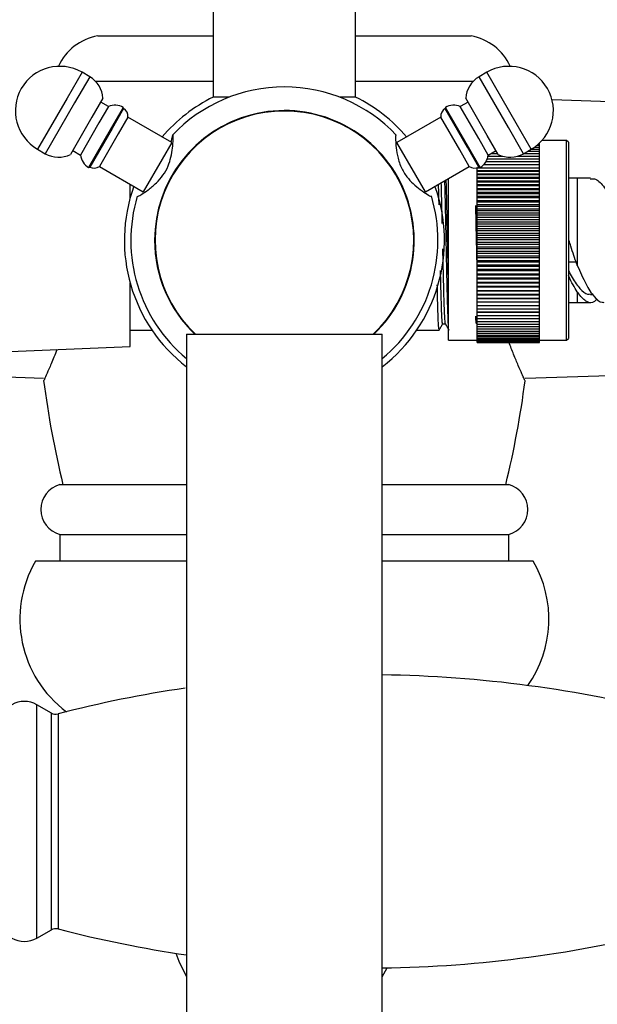
# Model space of a CAD drawing. Units: millimetres. Extents: x 3 to 4496, y 5 to 4495.
# Drawn here: x 2195 to 2260, y 850 to 961 of the extents above; entities that cross this region are included whole.
import ezdxf

# ---------------------------------------------------------------- set-up
doc = ezdxf.new("R2010")
doc.units = ezdxf.units.MM

msp = doc.modelspace()

# ---------------------------------------------------------------- linework, layer by layer
at = {"color": 7, "linetype": 'Continuous', "lineweight": 25}
for p, q in [((2216.77, 989.99), (2216.77, 952.13)), ((2232.77, 952.13), (2232.77, 989.99)), ((2203.77, 959.01), (2216.77, 959.01)), ((2232.77, 959.01), (2245.77, 959.01)), ((2202.87, 954.42), (2202.01, 954.92)), ((2247.53, 954.92), (2246.67, 954.42)), ((2203.53, 953.91), (2216.77, 953.91)), ((2232.77, 953.91), (2246.01, 953.91)), ((2204.36, 952), (2203.13, 949.87)), ((2218.58, 952.13), (2216.77, 952.13)), ((2232.77, 952.13), (2230.96, 952.13)), ((2247.59, 947.82), (2245.18, 952)), ((2204.98, 951.07), (2203.91, 949.23)), ((2204.98, 951.07), (2204.11, 951.57)), ((2206.65, 950.97), (2205.33, 948.69)), ((2206.69, 950.83), (2205.4, 948.61)), ((2206.69, 950.83), (2206.65, 950.97)), ((2242.89, 950.97), (2242.85, 950.83)), ((2245.36, 946.48), (2242.85, 950.83)), ((2245.47, 946.5), (2242.89, 950.97)), ((2245.43, 951.57), (2244.56, 951.07)), ((2246.65, 947.46), (2244.56, 951.07)), ((2273.77, 951.21), (2254.88, 951.81)), ((2203.13, 949.87), (2200.71, 945.68)), ((2207.17, 949.86), (2206.09, 947.99)), ((2212.1, 947.01), (2207.17, 949.86)), ((2242.37, 949.86), (2237.43, 947.01)), ((2244.49, 946.19), (2242.37, 949.86)), ((2203.91, 949.23), (2201.83, 945.61)), ((2205.33, 948.69), (2202.75, 944.22)), ((2205.4, 948.61), (2202.89, 944.25)), ((2206.09, 947.99), (2203.97, 944.32)), ((2247.71, 945.61), (2246.65, 947.46)), ((2248.83, 945.68), (2247.59, 947.82)), ((2212.1, 947.01), (2211.02, 945.14)), ((2239.55, 943.34), (2237.43, 947.01)), ((2246.65, 944.25), (2245.36, 946.48)), ((2246.79, 944.22), (2245.47, 946.5)), ((2252.9, 946.5), (2253.47, 946.5)), ((2253.17, 946.7), (2253.47, 946.7)), ((2253.38, 946.88), (2253.47, 946.88)), ((2253.47, 946.88), (2253.47, 946.96)), ((2253.47, 946.7), (2253.47, 946.88)), ((2253.47, 946.5), (2253.47, 946.7)), ((2253.47, 946.28), (2253.47, 946.5)), ((2256.52, 947.26), (2253.76, 947.26)), ((2256.72, 947.06), (2256.52, 947.26)), ((2256.52, 935.8), (2256.52, 947.26)), ((2256.72, 947.06), (2256.72, 935.81)), ((2197.01, 946.26), (2197.87, 945.76)), ((2200.96, 946.11), (2201.83, 945.61)), ((2245.57, 944.32), (2244.49, 946.19)), ((2247.69, 945.49), (2249.31, 945.49)), ((2247.71, 945.61), (2248.58, 946.11)), ((2247.98, 945.77), (2248.77, 945.77)), ((2248.43, 946.03), (2248.62, 946.03)), ((2251.03, 945.49), (2253.47, 945.49)), ((2251.67, 945.76), (2252.53, 946.26)), ((2251.68, 945.77), (2253.47, 945.77)), ((2252.13, 946.03), (2253.47, 946.03)), ((2252.55, 946.28), (2253.47, 946.28)), ((2253.47, 946.03), (2253.47, 946.28)), ((2253.47, 945.77), (2253.47, 946.03)), ((2253.47, 945.49), (2253.47, 945.77)), ((2253.47, 945.19), (2253.47, 945.49)), ((2202.75, 944.22), (2202.89, 944.25)), ((2203.97, 944.32), (2208.9, 941.47)), ((2211.02, 945.14), (2208.9, 941.47)), ((2240.63, 941.47), (2245.57, 944.32)), ((2246.47, 944.17), (2253.47, 944.17)), ((2246.47, 943.82), (2246.47, 944.17)), ((2246.65, 944.25), (2246.79, 944.22)), ((2247.19, 944.53), (2253.47, 944.53)), ((2247.45, 944.87), (2253.47, 944.87)), ((2247.61, 945.19), (2253.47, 945.19)), ((2253.47, 944.87), (2253.47, 945.19)), ((2253.47, 944.53), (2253.47, 944.87)), ((2253.47, 944.17), (2253.47, 944.53)), ((2253.47, 943.82), (2253.47, 944.17)), ((2240.63, 941.47), (2239.55, 943.34)), ((2253.47, 943.82), (2246.47, 943.82)), ((2246.47, 943.8), (2246.47, 943.82)), ((2246.47, 943.8), (2253.47, 943.8)), ((2246.47, 943.44), (2246.47, 943.8)), ((2253.47, 943.44), (2246.47, 943.44)), ((2246.47, 943.41), (2246.47, 943.44)), ((2246.47, 943.41), (2253.47, 943.41)), ((2246.47, 943.06), (2246.47, 943.41)), ((2253.47, 943.06), (2246.47, 943.06)), ((2246.47, 943.01), (2246.47, 943.06)), ((2253.47, 943.8), (2253.47, 943.82)), ((2253.47, 943.44), (2253.47, 943.8)), ((2253.47, 943.41), (2253.47, 943.44)), ((2253.47, 943.06), (2253.47, 943.41)), ((2253.47, 943.01), (2253.47, 943.06)), ((2207.42, 940.8), (2207.42, 942.33)), ((2243.22, 935.8), (2243.22, 942.96)), ((2246.47, 943.01), (2253.47, 943.01)), ((2246.47, 942.66), (2246.47, 943.01)), ((2253.47, 942.66), (2246.47, 942.66)), ((2246.47, 942.6), (2246.47, 942.66)), ((2246.47, 942.6), (2253.47, 942.6)), ((2246.47, 942.24), (2246.47, 942.6)), ((2253.47, 942.24), (2246.47, 942.24)), ((2246.47, 942.17), (2246.47, 942.24)), ((2246.47, 942.17), (2253.47, 942.17)), ((2246.47, 941.82), (2246.47, 942.17)), ((2253.47, 942.66), (2253.47, 943.01)), ((2253.47, 942.6), (2253.47, 942.66)), ((2253.47, 942.24), (2253.47, 942.6)), ((2253.47, 942.17), (2253.47, 942.24)), ((2253.47, 941.82), (2253.47, 942.17)), ((2257.72, 943.01), (2256.72, 943.01)), ((2259.22, 943.01), (2257.72, 943.01)), ((2253.47, 941.82), (2246.47, 941.82)), ((2246.47, 941.72), (2246.47, 941.82)), ((2246.47, 941.72), (2253.47, 941.72)), ((2246.47, 941.38), (2246.47, 941.72)), ((2253.47, 941.38), (2246.47, 941.38)), ((2246.47, 941.27), (2246.47, 941.38)), ((2246.47, 941.27), (2253.47, 941.27)), ((2246.47, 940.93), (2246.47, 941.27)), ((2253.47, 940.93), (2246.47, 940.93)), ((2246.47, 940.81), (2246.47, 940.93)), ((2246.47, 940.81), (2253.47, 940.81)), ((2246.47, 940.47), (2246.47, 940.81)), ((2253.47, 941.72), (2253.47, 941.82)), ((2253.47, 941.38), (2253.47, 941.72)), ((2253.47, 941.27), (2253.47, 941.38)), ((2253.47, 940.93), (2253.47, 941.27)), ((2253.47, 940.81), (2253.47, 940.93)), ((2253.47, 940.47), (2253.47, 940.81)), ((2253.47, 940.47), (2246.47, 940.47)), ((2246.47, 940.33), (2246.47, 940.47)), ((2246.47, 940.33), (2253.47, 940.33)), ((2246.47, 940), (2246.47, 940.33)), ((2253.47, 940), (2246.47, 940)), ((2246.47, 939.85), (2246.47, 940)), ((2246.47, 939.85), (2253.47, 939.85)), ((2246.47, 939.53), (2246.47, 939.85)), ((2253.47, 940.33), (2253.47, 940.47)), ((2253.47, 940), (2253.47, 940.33)), ((2253.47, 939.85), (2253.47, 940)), ((2253.47, 939.53), (2253.47, 939.85)), ((2253.47, 939.53), (2246.47, 939.53)), ((2246.47, 939.36), (2246.47, 939.53)), ((2246.47, 939.36), (2253.47, 939.36)), ((2246.47, 939.05), (2246.47, 939.36)), ((2253.47, 939.05), (2246.47, 939.05)), ((2246.47, 938.86), (2246.47, 939.05)), ((2246.47, 938.86), (2253.47, 938.86)), ((2246.47, 938.56), (2246.47, 938.86)), ((2253.47, 939.36), (2253.47, 939.53)), ((2253.47, 939.05), (2253.47, 939.36)), ((2253.47, 938.86), (2253.47, 939.05)), ((2253.47, 938.56), (2253.47, 938.86)), ((2253.47, 938.56), (2246.47, 938.56)), ((2246.47, 938.36), (2246.47, 938.56)), ((2246.47, 938.36), (2253.47, 938.36)), ((2246.47, 938.06), (2246.47, 938.36)), ((2253.47, 938.06), (2246.47, 938.06)), ((2246.47, 937.85), (2246.47, 938.06)), ((2246.47, 937.85), (2253.47, 937.85)), ((2246.47, 937.56), (2246.47, 937.85)), ((2253.47, 937.56), (2246.47, 937.56)), ((2246.47, 937.34), (2246.47, 937.56)), ((2253.47, 938.36), (2253.47, 938.56)), ((2253.47, 938.06), (2253.47, 938.36)), ((2253.47, 937.85), (2253.47, 938.06)), ((2253.47, 937.56), (2253.47, 937.85)), ((2253.47, 937.34), (2253.47, 937.56)), ((2246.47, 937.34), (2253.47, 937.34)), ((2246.47, 937.06), (2246.47, 937.34)), ((2253.47, 937.06), (2246.47, 937.06)), ((2246.47, 936.83), (2246.47, 937.06)), ((2246.47, 936.83), (2253.47, 936.83)), ((2246.47, 936.56), (2246.47, 936.83)), ((2253.47, 936.56), (2246.47, 936.56)), ((2246.47, 936.31), (2246.47, 936.56)), ((2253.47, 937.06), (2253.47, 937.34)), ((2253.47, 936.83), (2253.47, 937.06)), ((2253.47, 936.56), (2253.47, 936.83)), ((2253.47, 936.31), (2253.47, 936.56)), ((2243.22, 924.76), (2243.22, 935.8)), ((2246.47, 936.31), (2253.47, 936.31)), ((2246.47, 936.05), (2246.47, 936.31)), ((2253.47, 936.05), (2246.47, 936.05)), ((2246.47, 935.8), (2246.47, 936.05)), ((2246.47, 935.8), (2253.47, 935.8)), ((2246.47, 935.55), (2246.47, 935.8)), ((2253.47, 935.55), (2246.47, 935.55)), ((2246.47, 935.28), (2246.47, 935.55)), ((2246.47, 935.28), (2253.47, 935.28)), ((2246.47, 935.05), (2246.47, 935.28)), ((2253.47, 936.05), (2253.47, 936.31)), ((2253.47, 935.8), (2253.47, 936.05)), ((2253.47, 935.55), (2253.47, 935.8)), ((2253.47, 935.28), (2253.47, 935.55)), ((2253.47, 935.05), (2253.47, 935.28)), ((2256.52, 924.76), (2256.52, 935.8)), ((2256.72, 935.81), (2256.72, 924.96)), ((2253.47, 935.05), (2246.47, 935.05)), ((2246.47, 934.77), (2246.47, 935.05)), ((2246.47, 934.77), (2253.47, 934.77)), ((2246.47, 934.54), (2246.47, 934.77)), ((2253.47, 934.54), (2246.47, 934.54)), ((2246.47, 934.26), (2246.47, 934.54)), ((2246.47, 934.26), (2253.47, 934.26)), ((2246.47, 934.04), (2246.47, 934.26)), ((2253.47, 934.77), (2253.47, 935.05)), ((2253.47, 934.54), (2253.47, 934.77)), ((2253.47, 934.26), (2253.47, 934.54)), ((2253.47, 934.04), (2253.47, 934.26)), ((2253.47, 934.04), (2246.47, 934.04)), ((2246.47, 933.75), (2246.47, 934.04)), ((2246.47, 933.75), (2253.47, 933.75)), ((2246.47, 933.55), (2246.47, 933.75)), ((2253.47, 933.55), (2246.47, 933.55)), ((2246.47, 933.24), (2246.47, 933.55)), ((2246.47, 933.24), (2253.47, 933.24)), ((2246.47, 933.06), (2246.47, 933.24)), ((2253.47, 933.06), (2246.47, 933.06)), ((2246.47, 932.75), (2246.47, 933.06)), ((2253.47, 933.75), (2253.47, 934.04)), ((2253.47, 933.55), (2253.47, 933.75)), ((2253.47, 933.24), (2253.47, 933.55)), ((2253.47, 933.06), (2253.47, 933.24)), ((2253.47, 932.75), (2253.47, 933.06)), ((2246.47, 932.75), (2253.47, 932.75)), ((2246.47, 932.58), (2246.47, 932.75)), ((2253.47, 932.58), (2246.47, 932.58)), ((2246.47, 932.25), (2246.47, 932.58)), ((2246.47, 932.25), (2253.47, 932.25)), ((2246.47, 932.1), (2246.47, 932.25)), ((2253.47, 932.1), (2246.47, 932.1)), ((2246.47, 931.77), (2246.47, 932.1)), ((2253.47, 932.58), (2253.47, 932.75)), ((2253.47, 932.25), (2253.47, 932.58)), ((2253.47, 932.1), (2253.47, 932.25)), ((2253.47, 931.77), (2253.47, 932.1)), ((2207.42, 924.06), (2207.42, 931.21)), ((2246.47, 931.77), (2253.47, 931.77)), ((2246.47, 931.63), (2246.47, 931.77)), ((2253.47, 931.63), (2246.47, 931.63)), ((2246.47, 931.29), (2246.47, 931.63)), ((2246.47, 931.29), (2253.47, 931.29)), ((2246.47, 931.17), (2246.47, 931.29)), ((2253.47, 931.17), (2246.47, 931.17)), ((2246.47, 930.83), (2246.47, 931.17)), ((2246.47, 930.83), (2253.47, 930.83)), ((2246.47, 930.72), (2246.47, 930.83)), ((2253.47, 931.63), (2253.47, 931.77)), ((2253.47, 931.29), (2253.47, 931.63)), ((2253.47, 931.17), (2253.47, 931.29)), ((2253.47, 930.83), (2253.47, 931.17)), ((2253.47, 930.72), (2253.47, 930.83)), ((2253.47, 930.72), (2246.47, 930.72)), ((2246.47, 930.37), (2246.47, 930.72)), ((2246.47, 930.37), (2253.47, 930.37)), ((2246.47, 930.28), (2246.47, 930.37)), ((2253.47, 930.28), (2246.47, 930.28)), ((2246.47, 929.93), (2246.47, 930.28)), ((2246.47, 929.93), (2253.47, 929.93)), ((2246.47, 929.85), (2246.47, 929.93)), ((2253.47, 929.85), (2246.47, 929.85)), ((2246.47, 929.5), (2246.47, 929.85)), ((2253.47, 930.37), (2253.47, 930.72)), ((2253.47, 930.28), (2253.47, 930.37)), ((2253.47, 929.93), (2253.47, 930.28)), ((2253.47, 929.85), (2253.47, 929.93)), ((2253.47, 929.5), (2253.47, 929.85)), ((2259.21, 929.91), (2259.46, 929.91)), ((2246.47, 929.5), (2253.47, 929.5)), ((2246.47, 929.43), (2246.47, 929.5)), ((2253.47, 929.43), (2246.47, 929.43)), ((2246.47, 929.08), (2246.47, 929.43)), ((2246.47, 929.08), (2253.47, 929.08)), ((2246.47, 929.03), (2246.47, 929.08)), ((2253.47, 929.03), (2246.47, 929.03)), ((2246.47, 928.67), (2246.47, 929.03)), ((2246.47, 928.67), (2253.47, 928.67)), ((2246.47, 928.64), (2246.47, 928.67)), ((2253.47, 928.64), (2246.47, 928.64)), ((2246.47, 928.28), (2246.47, 928.64)), ((2253.47, 929.43), (2253.47, 929.5)), ((2253.47, 929.08), (2253.47, 929.43)), ((2253.47, 929.03), (2253.47, 929.08)), ((2253.47, 928.67), (2253.47, 929.03)), ((2253.47, 928.64), (2253.47, 928.67)), ((2253.47, 928.28), (2253.47, 928.64)), ((2256.72, 929.01), (2257.72, 929.01)), ((2257.72, 929.01), (2259.22, 929.01)), ((2246.47, 928.28), (2253.47, 928.28)), ((2246.47, 928.27), (2246.47, 928.28)), ((2253.47, 928.27), (2246.47, 928.27)), ((2246.47, 927.91), (2246.47, 928.27)), ((2246.47, 927.91), (2253.47, 927.91)), ((2253.47, 927.91), (2246.47, 927.91)), ((2246.47, 927.91), (2246.47, 927.91)), ((2246.47, 927.55), (2246.47, 927.91)), ((2246.47, 927.55), (2253.47, 927.55)), ((2246.47, 927.21), (2246.47, 927.55)), ((2253.47, 928.27), (2253.47, 928.28)), ((2253.47, 927.91), (2253.47, 928.27)), ((2253.47, 927.91), (2253.47, 927.91)), ((2253.47, 927.55), (2253.47, 927.91)), ((2253.47, 927.21), (2253.47, 927.55)), ((2246.37, 926.61), (2246.47, 926.61)), ((2246.47, 927.21), (2253.47, 927.21)), ((2246.47, 926.89), (2246.47, 927.21)), ((2246.47, 926.89), (2253.47, 926.89)), ((2246.47, 926.58), (2246.47, 926.89)), ((2246.47, 926.58), (2253.47, 926.58)), ((2246.47, 926.3), (2246.47, 926.58)), ((2253.47, 926.89), (2253.47, 927.21)), ((2253.47, 926.58), (2253.47, 926.89)), ((2253.47, 926.3), (2253.47, 926.58)), ((2207.42, 925.91), (2209.87, 925.91)), ((2213.77, 925.44), (2213.77, 565.44)), ((2213.77, 925.44), (2224.77, 925.44)), ((2224.77, 925.44), (2235.77, 925.44)), ((2235.77, 565.44), (2235.77, 925.44)), ((2239.67, 925.91), (2242.18, 925.91)), ((2246.47, 926.3), (2253.47, 926.3)), ((2246.47, 926.03), (2246.47, 926.3)), ((2246.47, 926.03), (2253.47, 926.03)), ((2246.47, 925.78), (2246.47, 926.03)), ((2246.47, 925.78), (2253.47, 925.78)), ((2246.47, 925.56), (2246.47, 925.78)), ((2246.47, 925.56), (2253.47, 925.56)), ((2246.47, 925.35), (2246.47, 925.56)), ((2246.47, 925.35), (2253.47, 925.35)), ((2246.47, 925.17), (2246.47, 925.35)), ((2253.47, 926.03), (2253.47, 926.3)), ((2253.47, 925.78), (2253.47, 926.03)), ((2253.47, 925.56), (2253.47, 925.78)), ((2253.47, 925.35), (2253.47, 925.56)), ((2253.47, 925.17), (2253.47, 925.35)), ((2243.22, 924.76), (2246.47, 924.76)), ((2246.47, 925.17), (2253.47, 925.17)), ((2246.47, 925.01), (2246.47, 925.17)), ((2246.47, 925.01), (2253.47, 925.01)), ((2246.47, 924.87), (2246.47, 925.01)), ((2246.47, 924.87), (2253.47, 924.87)), ((2246.47, 924.75), (2246.47, 924.87)), ((2246.47, 924.75), (2253.47, 924.75)), ((2246.47, 924.66), (2246.47, 924.75)), ((2246.47, 924.66), (2253.47, 924.66)), ((2246.47, 924.58), (2246.47, 924.66)), ((2246.47, 924.58), (2253.47, 924.58)), ((2246.47, 924.54), (2246.47, 924.58)), ((2246.47, 924.54), (2253.47, 924.54)), ((2246.47, 924.51), (2246.47, 924.54)), ((2246.47, 924.51), (2253.47, 924.51)), ((2246.47, 924.51), (2253.47, 924.51)), ((2246.47, 924.51), (2246.47, 924.51)), ((2253.47, 925.01), (2253.47, 925.17)), ((2253.47, 924.87), (2253.47, 925.01)), ((2253.47, 924.75), (2253.47, 924.87)), ((2253.47, 924.76), (2256.52, 924.76)), ((2253.47, 924.66), (2253.47, 924.75)), ((2253.47, 924.58), (2253.47, 924.66)), ((2253.47, 924.54), (2253.47, 924.58)), ((2253.47, 924.51), (2253.47, 924.54)), ((2253.47, 924.51), (2253.47, 924.51)), ((2256.52, 924.76), (2256.72, 924.96)), ((2193.92, 923.51), (2207.42, 924.06)), ((2175.77, 921.21), (2197.66, 920.5)), ((2251.87, 920.5), (2273.77, 921.21)), ((2199.52, 908.51), (2213.77, 908.51)), ((2235.77, 908.51), (2250.02, 908.51)), ((2199.52, 902.91), (2199.52, 899.91)), ((2199.52, 902.91), (2213.77, 902.91)), ((2235.77, 902.91), (2250.02, 902.91)), ((2250.02, 899.91), (2250.02, 902.91)), ((2213.77, 899.91), (2196.77, 899.91)), ((2252.77, 899.91), (2235.77, 899.91)), ((2198.57, 882.81), (2196.92, 883.74)), ((2196.92, 857.47), (2198.57, 858.41)), ((2235.77, 853.11), (2236.32, 854.13))]:
    msp.add_line(p, q, dxfattribs=at)
at = {"color": 8, "linetype": 'Continuous', "lineweight": 25}
for p, q in [((2202.01, 954.92), (2200.32, 952)), ((2202.87, 954.42), (2201.18, 951.5)), ((2249.98, 948.69), (2246.67, 954.42)), ((2250.84, 949.19), (2247.53, 954.92)), ((2200.32, 952), (2197.01, 946.26)), ((2201.18, 951.5), (2197.87, 945.76)), ((2251.67, 945.76), (2249.98, 948.69)), ((2252.53, 946.26), (2250.84, 949.19)), ((2257.72, 943.01), (2257.72, 933.17)), ((2257.72, 933.54), (2256.72, 933.54)), ((2257.72, 930.2), (2257.72, 929.01)), ((2196.92, 858.43), (2196.92, 883.74)), ((2198.57, 859.29), (2198.57, 882.81)), ((2199.31, 882.71), (2199.31, 858.51)), ((2198.57, 858.41), (2198.57, 859.29)), ((2196.92, 857.47), (2196.92, 858.43))]:
    msp.add_line(p, q, dxfattribs=at)
at = {"color": 7, "linetype": 'Continuous', "lineweight": 25, "flags": 128}
msp.add_lwpolyline([(2212.55, 855.77), (2212.88, 854.88), (2213.77, 853.11)], dxfattribs=at)
at = {"color": 7, "linetype": 'Continuous', "lineweight": 25}
for centre, radius, start, end in [((2204.81, 953.1), 6, 100.0332, 155.465), ((2244.72, 953.1), 6, 24.535, 79.9668), ((2199.51, 950.59), 5, 60, 240), ((2250.03, 950.59), 5, 300, 120), ((2201.38, 951.83), 2.99, 3.2619, 60), ((2248.16, 951.83), 2.99, 120, 176.7381), ((2224.77, 936.01), 17.27, 90, 136.7871), ((2224.77, 936.01), 17.27, 43.2118, 90), ((2224.77, 936.01), 18, 116.3878, 139.7597), ((2224.77, 936.01), 18, 40.2403, 63.6122), ((2205.72, 949.37), 1.85, 59.6083, 113.5218), ((2206.2, 949.99), 0.975, 352.6199, 60), ((2243.34, 949.99), 0.975, 120, 187.3801), ((2243.82, 949.37), 1.85, 66.4782, 120.3917), ((2224.77, 936.01), 14.6, 313.6226, 180), ((2224.77, 936.01), 14.55, 313.4156, 226.5844), ((2199.37, 948.35), 2.99, 240, 296.7381), ((2203.67, 945.82), 1.85, 186.4782, 240.3917), ((2245.87, 945.82), 1.85, 299.6083, 353.5218), ((2250.17, 948.35), 2.99, 243.2619, 300), ((2203.38, 945.1), 0.975, 240, 307.3801), ((2246.16, 945.1), 0.975, 232.6199, 300), ((2224.77, 936.01), 18, 160.2403, 232.3301), ((2224.77, 936.01), 18, 307.6699, 19.7597), ((2224.77, 936.01), 17.27, 163.2843, 230.4385), ((2224.77, 936.01), 17.27, 309.5615, 16.79), ((2224.77, 936.01), 14.6, 180, 226.3774), ((2301.86, 933.46), 105, 187.2301, 193.7503), ((2147.68, 933.46), 105, 346.2497, 352.7495), ((2200.27, 905.71), 2.9, 105.0902, 254.9098), ((2249.26, 905.71), 2.9, 285.0902, 74.9098), ((2208.02, 893.39), 13, 149.9266, 233.4197), ((2241.52, 893.39), 13, 324.8133, 30.0734), ((2233.92, 748.75), 138.36, 75.5143, 89.2339), ((2233.92, 748.75), 138.36, 98.4444, 104.4857), ((2195.52, 881.28), 2.83, 60.4759, 119.6091), ((2199.06, 883.68), 1, 240.4759, 284.4857), ((2199.06, 857.54), 1, 75.5143, 119.5241), ((2233.92, 992.47), 138.36, 255.5143, 261.626), ((2233.92, 992.47), 138.36, 270.7661, 284.4857), ((2195.52, 859.94), 2.83, 240.3909, 299.5241)]:
    msp.add_arc(centre, radius, start, end, dxfattribs=at)
for points, knots in [([(2208.24, 940.97), (2208.25, 940.96), (2208.27, 940.93), (2208.72, 941.18), (2209.44, 941.67), (2210.32, 942.38), (2211.15, 943.3), (2211.72, 944.34), (2212.04, 945.42), (2212.21, 946.49), (2212.26, 947.38), (2212.26, 947.88), (2212.22, 947.83), (2212.2, 947.81)], [0, 0, 0, 0, 0.079689, 0.171745, 0.269105, 0.375659, 0.463821, 0.552389, 0.633014, 0.72539, 0.833298, 0.940194, 1, 1, 1, 1]), ([(2212.18, 947.8), (2212.15, 947.69), (2212.11, 947.54), (2212.03, 947.18), (2212.01, 947.07)], [0, 0, 0, 0, 0.697273, 1, 1, 1, 1]), ([(2237.32, 947.82), (2237.31, 947.83), (2237.28, 947.86), (2237.27, 947.47), (2237.31, 946.71), (2237.45, 945.58), (2237.82, 944.29), (2238.49, 943.17), (2239.28, 942.33), (2240.12, 941.65), (2240.87, 941.15), (2241.31, 940.9), (2241.28, 940.96), (2241.27, 940.99)], [0, 0, 0, 0, 0.036372, 0.130162, 0.227704, 0.334218, 0.446311, 0.542489, 0.624954, 0.719277, 0.829511, 0.938765, 1, 1, 1, 1]), ([(2242.17, 940), (2242.16, 940.33), (2242.14, 941.19), (2242.12, 941.89), (2242.11, 942.32)], [0, 0, 0, 0, 0.380387, 1, 1, 1, 1]), ([(2242.53, 937.89), (2242.53, 938.25), (2242.5, 939.34), (2242.46, 940.95), (2242.43, 942.01), (2242.42, 942.5)], [0, 0, 0, 0, 0.208804, 0.626922, 1, 1, 1, 1]), ([(2243.22, 926.51), (2243.2, 926.93), (2243.16, 927.76), (2243.1, 929.93), (2243.04, 932.56), (2242.98, 935.51), (2242.92, 938.48), (2242.87, 941.01), (2242.84, 942.24), (2242.82, 942.74)], [0, 0, 0, 0, 0.150887, 0.298647, 0.449677, 0.599592, 0.747952, 0.899337, 1, 1, 1, 1]), ([(2243.22, 931.76), (2243.2, 932.42), (2243.17, 933.98), (2243.12, 936.75), (2243.06, 939.63), (2243.01, 941.75), (2242.98, 942.62), (2242.98, 942.83)], [0, 0, 0, 0, 0.1825907, 0.4270962, 0.675061, 0.924071, 1, 1, 1, 1]), ([(2259.22, 942.89), (2259.36, 942.92), (2259.83, 943.01), (2260.65, 942.19), (2261.67, 940.59), (2262.67, 938.35), (2263.64, 935.82), (2264.56, 933.31), (2265.42, 931.16), (2266.21, 929.61), (2266.82, 929.02), (2267.37, 928.95), (2267.68, 929.32), (2267.88, 929.55)], [0, 0, 0, 0, 0.0453884, 0.1477962, 0.250236, 0.3526189, 0.4548342, 0.5567771, 0.6583583, 0.7595161, 0.8602395, 0.9098565, 1, 1, 1, 1]), ([(2246.47, 932.22), (2246.46, 932.53), (2246.44, 933.48), (2246.4, 935.28), (2246.35, 937.45), (2246.32, 939.05), (2246.3, 939.81), (2246.3, 939.94)], [0, 0, 0, 0, 0.127266, 0.400396, 0.669065, 0.943888, 1, 1, 1, 1]), ([(2257.72, 933.17), (2257.7, 933.23), (2257.46, 933.91), (2257.13, 934.87), (2256.85, 935.79), (2256.77, 936.02)], [0, 0, 0, 0, 0.057324, 0.76513, 1, 1, 1, 1]), ([(2242.88, 926.6), (2242.87, 926.68), (2242.84, 926.83), (2242.79, 927.68), (2242.74, 928.94), (2242.7, 930.59), (2242.65, 932.53), (2242.61, 934.08), (2242.6, 934.93), (2242.59, 935.06)], [0, 0, 0, 0, 0.160869, 0.324567, 0.486219, 0.64588, 0.809181, 0.972143, 1, 1, 1, 1]), ([(2257.72, 933.17), (2258.04, 932.45), (2258.68, 931.01), (2259.61, 929.57), (2260.29, 929), (2260.66, 929.03), (2260.73, 929.03)], [0, 0, 0, 0, 0.303427, 0.610692, 0.920305, 1, 1, 1, 1]), ([(2242.58, 926.65), (2242.58, 926.63), (2242.56, 926.53), (2242.52, 926.87), (2242.47, 927.67), (2242.43, 928.94), (2242.38, 930.6), (2242.35, 931.87), (2242.33, 932.59), (2242.33, 932.61)], [0, 0, 0, 0, 0.058064, 0.244884, 0.434446, 0.621639, 0.806528, 0.99563, 1, 1, 1, 1]), ([(2256.72, 932.59), (2256.86, 932.33), (2257.3, 931.47), (2258.02, 930.52), (2258.72, 929.89), (2259.11, 929.97), (2259.22, 929.99)], [0, 0, 0, 0, 0.158439, 0.507978, 0.856456, 1, 1, 1, 1]), ([(2257.72, 930.2), (2257.4, 930.72), (2257.07, 931.26), (2256.73, 932.02), (2256.72, 932.05)], [0, 0, 0, 0, 0.959183, 1, 1, 1, 1]), ([(2242.18, 926.01), (2242.17, 926), (2242.14, 925.97), (2242.08, 926.89), (2242.02, 928.55), (2241.98, 930.18), (2241.97, 930.98)], [0, 0, 0, 0, 0.16399, 0.446434, 0.725785, 1, 1, 1, 1]), ([(2259.95, 929.43), (2259.85, 929.32), (2259.48, 928.88), (2258.79, 929), (2258.13, 929.6), (2257.77, 930.12), (2257.72, 930.2)], [0, 0, 0, 0, 0.138179, 0.533953, 0.930642, 1, 1, 1, 1]), ([(2242.18, 925.91), (2242.25, 926.03), (2242.38, 926.26), (2242.52, 926.49), (2242.58, 926.6)], [0, 0, 0, 0, 0.501133, 1, 1, 1, 1]), ([(2242.56, 926.61), (2242.61, 926.61), (2242.72, 926.61), (2242.83, 926.61), (2242.88, 926.61)], [0, 0, 0, 0, 0.501362, 1, 1, 1, 1]), ([(2242.88, 926.6), (2242.95, 926.49), (2243.08, 926.26), (2243.22, 926.03), (2243.28, 925.91)], [0, 0, 0, 0, 0.499992, 1, 1, 1, 1]), ([(2246.39, 926.66), (2246.38, 926.64), (2246.36, 926.59), (2246.33, 926.89), (2246.3, 927.35), (2246.3, 927.48)], [0, 0, 0, 0, 0.297643, 0.805075, 1, 1, 1, 1]), ([(2251.83, 920.21), (2251.84, 920.21), (2251.87, 920.14), (2251.76, 920.38), (2251.51, 920.92), (2251.09, 921.88), (2250.59, 923.06), (2250.21, 924.06), (2250.04, 924.53)], [0, 0, 0, 0, 0.006867, 0.208429, 0.415916, 0.617033, 0.823226, 1, 1, 1, 1]), ([(2199.19, 923.72), (2199.08, 923.43), (2198.73, 922.53), (2198.27, 921.47), (2197.88, 920.59), (2197.7, 920.2), (2197.72, 920.24), (2197.72, 920.25)], [0, 0, 0, 0, 0.13135, 0.398327, 0.648727, 0.907818, 1, 1, 1, 1])]:
    msp.add_open_spline(points, degree=3, knots=knots, dxfattribs=at)

doc.saveas('drawing.dxf')
